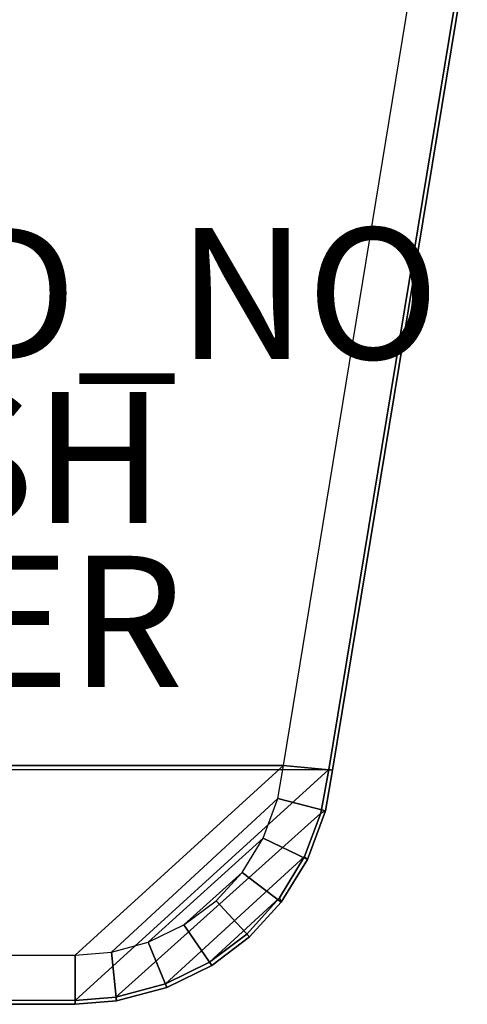
# Model space of a CAD drawing. Units: inches. Extents: x -44.1 to 44, y -25.6 to 25.7.
# Drawn here: x 8.5 to 15.3, y -13.8 to 1.2 of the extents above; entities that cross this region are included whole.
import ezdxf

# ---------------------------------------------------------------- set-up
doc = ezdxf.new("R2010")
doc.units = ezdxf.units.IN
doc.header["$MEASUREMENT"] = 0
for name, color, linetype in [('SEAT-FINISH', 7, 'Continuous'), ('SEAT-OTHER', 7, 'Continuous'), ('SEAT-PROD_NO', 7, 'Continuous'), ('TABLE-TOP', 5, 'Continuous'), ('TABLE-TOPEDGE', 5, 'Continuous')]:
    doc.layers.add(name, color=color, linetype=linetype)

msp = doc.modelspace()

# ---------------------------------------------------------------- linework, layer by layer
at = {"layer": 'TABLE-TOP'}
for points in [[(-12.496, -10.2, 28.661), (12.509, -10.2, 28.661), (18.046, 23.622, 28.661), (-18.033, 23.622, 28.661)], [(13.254, -10.269, 29.409), (12.509, -10.2, 28.661), (18.046, 23.622, 28.661), (18.758, 23.192, 29.409)], [(13.195, -10.263, 29.645), (18.699, 23.197, 29.645), (-18.686, 23.197, 29.645), (-13.182, -10.263, 29.645)], [(-9.32, -13.094, 28.661), (9.333, -13.094, 28.661), (12.509, -10.2, 28.661), (-12.496, -10.2, 28.661)], [(12.509, -10.2, 28.661), (9.333, -13.094, 28.661), (9.884, -13.046, 28.661), (12.421, -10.702, 28.661)], [(12.421, -10.702, 28.661), (12.509, -10.2, 28.661), (13.254, -10.269, 29.409), (13.146, -10.889, 29.409)], [(-13.182, -10.263, 29.645), (13.195, -10.263, 29.645), (9.333, -13.783, 29.645), (-9.32, -13.783, 29.645)], [(13.075, -10.925, 29.645), (13.195, -10.263, 29.645), (9.333, -13.783, 29.645), (9.952, -13.734, 29.645)], [(12.421, -10.702, 28.661), (9.884, -13.046, 28.661), (10.446, -12.894, 28.661), (12.198, -11.306, 28.661)], [(12.198, -11.306, 28.661), (12.421, -10.702, 28.661), (13.146, -10.889, 29.409), (12.871, -11.634, 29.409)], [(9.952, -13.734, 29.645), (10.708, -13.532, 29.645), (12.827, -11.588, 29.645), (13.075, -10.925, 29.645)], [(12.198, -11.306, 28.661), (10.446, -12.894, 28.661), (10.99, -12.631, 28.661), (11.875, -11.832, 28.661)], [(11.875, -11.832, 28.661), (12.198, -11.306, 28.661), (12.871, -11.634, 29.409), (12.471, -12.284, 29.409)], [(12.447, -12.217, 29.645), (12.827, -11.588, 29.645), (10.708, -13.532, 29.645), (11.381, -13.199, 29.645)], [(11.875, -11.832, 28.661), (10.99, -12.631, 28.661), (11.482, -12.262, 28.661), (11.875, -11.832, 28.661)], [(12.471, -12.284, 29.409), (11.986, -12.815, 29.409), (11.482, -12.262, 28.661), (11.875, -11.832, 28.661)], [(11.986, -12.815, 29.409), (11.412, -13.249, 29.409), (10.99, -12.631, 28.661), (11.482, -12.262, 28.661)], [(11.381, -13.199, 29.645), (11.946, -12.771, 29.645), (12.447, -12.217, 29.645), (11.381, -13.199, 29.645)], [(11.412, -13.249, 29.409), (10.729, -13.587, 29.409), (10.446, -12.894, 28.661), (10.99, -12.631, 28.661)], [(10.729, -13.587, 29.409), (9.961, -13.792, 29.409), (9.884, -13.046, 28.661), (10.446, -12.894, 28.661)], [(9.961, -13.792, 29.409), (9.333, -13.842, 29.409), (9.333, -13.094, 28.661), (9.884, -13.046, 28.661)], [(-9.32, -13.842, 29.409), (-9.32, -13.094, 28.661), (9.333, -13.094, 28.661), (9.333, -13.842, 29.409)]]:
    msp.add_3dface(points, dxfattribs=at)
at = {"layer": 'TABLE-TOPEDGE'}
for points in [[(13.195, -10.263, 29.645), (13.254, -10.269, 29.586), (18.758, 23.192, 29.586), (18.699, 23.197, 29.645)], [(18.758, 23.192, 29.409), (18.758, 23.192, 29.586), (13.254, -10.269, 29.586), (13.254, -10.269, 29.409)], [(13.254, -10.269, 29.586), (13.195, -10.263, 29.645), (13.075, -10.925, 29.645), (13.146, -10.889, 29.586)], [(13.146, -10.889, 29.409), (13.254, -10.269, 29.409), (13.254, -10.269, 29.586), (13.146, -10.889, 29.586)], [(12.827, -11.588, 29.645), (12.871, -11.634, 29.586), (13.146, -10.889, 29.586), (13.075, -10.925, 29.645)], [(12.871, -11.634, 29.409), (13.146, -10.889, 29.409), (13.146, -10.889, 29.586), (12.871, -11.634, 29.586)], [(12.447, -12.217, 29.645), (12.471, -12.284, 29.586), (12.871, -11.634, 29.586), (12.827, -11.588, 29.645)], [(12.871, -11.634, 29.409), (12.871, -11.634, 29.586), (12.471, -12.284, 29.586), (12.471, -12.284, 29.409)], [(11.946, -12.771, 29.645), (11.986, -12.815, 29.586), (12.471, -12.284, 29.586), (12.447, -12.217, 29.645)], [(11.986, -12.815, 29.586), (11.986, -12.815, 29.409), (12.471, -12.284, 29.409), (12.471, -12.284, 29.586)], [(11.381, -13.199, 29.645), (11.412, -13.249, 29.586), (11.986, -12.815, 29.586), (11.946, -12.771, 29.645)], [(11.412, -13.249, 29.409), (11.986, -12.815, 29.409), (11.986, -12.815, 29.586), (11.412, -13.249, 29.586)], [(10.729, -13.587, 29.586), (11.412, -13.249, 29.586), (11.381, -13.199, 29.645), (10.708, -13.532, 29.645)], [(11.412, -13.249, 29.409), (11.412, -13.249, 29.586), (10.729, -13.587, 29.586), (10.729, -13.587, 29.409)], [(9.952, -13.734, 29.645), (9.961, -13.792, 29.586), (10.729, -13.587, 29.586), (10.708, -13.532, 29.645)], [(9.961, -13.792, 29.409), (10.729, -13.587, 29.409), (10.729, -13.587, 29.586), (9.961, -13.792, 29.586)], [(-9.32, -13.783, 29.645), (-9.32, -13.842, 29.586), (9.333, -13.842, 29.586), (9.333, -13.783, 29.645)], [(9.333, -13.842, 29.586), (9.961, -13.792, 29.586), (9.952, -13.734, 29.645), (9.333, -13.783, 29.645)], [(9.333, -13.842, 29.409), (9.961, -13.792, 29.409), (9.961, -13.792, 29.586), (9.333, -13.842, 29.586)], [(9.333, -13.842, 29.586), (-9.32, -13.842, 29.586), (-9.32, -13.842, 29.409), (9.333, -13.842, 29.409)]]:
    msp.add_3dface(points, dxfattribs=at)

# ---------------------------------------------------------------- texts
at = {"layer": 'SEAT-FINISH'}
msp.add_attdef('FINISH', (2, -6.5), '', height=2, dxfattribs=at)
at = {"layer": 'SEAT-OTHER'}
msp.add_attdef('OTHER', (2, -9), '', height=2, dxfattribs=at)
at = {"layer": 'SEAT-PROD_NO', "flags": 8}
msp.add_attdef('PROD_NO', (2, -4), 'NOPUL2W', height=2, dxfattribs=at)

doc.saveas('drawing.dxf')
